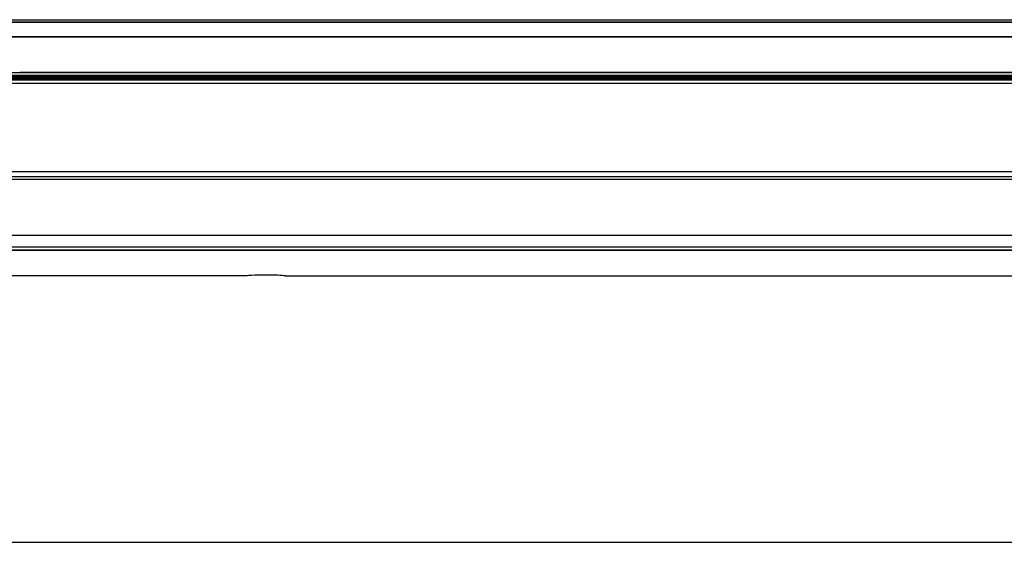
# Model space of a CAD drawing. Units: millimetres. Extents: x 2108 to 12326, y -809 to 1482.
# Drawn here: x 10010 to 10258, y 386 to 517 of the extents above; entities that cross this region are included whole.
import ezdxf

# ---------------------------------------------------------------- set-up
doc = ezdxf.new("R2010")
doc.units = ezdxf.units.MM
doc.layers.add('TFR-TRI', color=7, linetype='CONTINUOUS', true_color=0xffffff)

msp = doc.modelspace()

# ---------------------------------------------------------------- linework, layer by layer
at = {"layer": 'TFR-TRI', "linetype": 'Continuous'}
for p, q in [((9896.89, 516.57), (10362.71, 516.57)), ((10044.8, 516.42), (9896.89, 516.42)), ((10002.89, 517.14), (10066.89, 517.14)), ((10192.71, 516.42), (10044.8, 516.42)), ((10066.89, 517.14), (10214.8, 517.14)), ((10256.71, 516.42), (10192.71, 516.42)), ((10214.8, 517.14), (10362.71, 517.14)), ((10320.71, 516.42), (10256.71, 516.42)), ((10362.71, 512.84), (9896.89, 512.84)), ((9897.18, 512.83), (10362.71, 512.83)), ((9807.55, 503.22), (10920.12, 503.22)), ((9807.55, 502.85), (10920.12, 502.85)), ((9819.37, 502.65), (10903.31, 502.65)), ((10902.3, 502.52), (9820.38, 502.52)), ((9939.99, 503.87), (10010.45, 503.87)), ((10080.9, 503.91), (10010.44, 503.91)), ((10010.45, 503.87), (10080.9, 503.87)), ((10221.81, 503.91), (10080.9, 503.91)), ((10080.9, 503.87), (10221.81, 503.87)), ((10362.71, 503.91), (10221.81, 503.91)), ((10221.81, 503.87), (10362.71, 503.87)), ((9825.02, 502.27), (10897.64, 502.27)), ((9825.02, 502.26), (10897.64, 502.26)), ((10897.64, 502.25), (9825.02, 502.25)), ((9825.02, 502.07), (10897.64, 502.07)), ((9825.02, 501.2), (10897.64, 501.2)), ((9825.02, 479.01), (10897.64, 479.01)), ((9825.02, 477.74), (10897.64, 477.74)), ((9825.02, 477.06), (10897.64, 477.06)), ((9825.02, 477.05), (10897.64, 477.05)), ((9844.4, 463.04), (10878.02, 463.04)), ((9844.4, 463.02), (10878.02, 463.02)), ((9873.05, 460.12), (10264.65, 460.12)), ((10264.65, 459.27), (9873.05, 459.27)), ((10264.65, 459.13), (9873.05, 459.13)), ((10069.52, 452.94), (10068.75, 452.9)), ((10070.28, 452.99), (10069.52, 452.94)), ((10070.29, 452.99), (10070.28, 452.99)), ((10070.31, 452.99), (10070.29, 452.99)), ((10070.36, 452.99), (10070.31, 452.99)), ((10070.42, 452.99), (10070.36, 452.99)), ((10070.49, 453), (10070.42, 452.99)), ((10070.56, 453), (10070.49, 453)), ((10070.65, 453), (10070.56, 453)), ((10070.73, 453), (10070.65, 453)), ((10073.69, 453), (10070.73, 453)), ((10073.71, 453), (10073.69, 453)), ((10073.73, 453), (10073.71, 453)), ((10073.82, 453), (10073.73, 453)), ((10073.9, 453), (10073.82, 453)), ((10073.97, 453), (10073.9, 453)), ((10074.04, 452.99), (10073.97, 453)), ((10074.09, 452.99), (10074.04, 452.99)), ((10074.14, 452.99), (10074.09, 452.99)), ((10074.71, 452.95), (10074.14, 452.99)), ((10075.29, 452.92), (10074.71, 452.95)), ((10075.86, 452.88), (10075.29, 452.92)), ((10067.22, 452.8), (9790.36, 452.8)), ((10067.6, 452.83), (10067.22, 452.8)), ((10067.98, 452.85), (10067.6, 452.83)), ((10068.37, 452.87), (10067.98, 452.85)), ((10068.75, 452.9), (10068.37, 452.87)), ((10076.44, 452.85), (10075.86, 452.88)), ((10076.82, 452.83), (10076.44, 452.85)), ((10077.2, 452.8), (10076.82, 452.83)), ((10077.2, 452.8), (10628.71, 452.8)), ((9765.37, 385.85), (10959.32, 385.85))]:
    msp.add_line(p, q, dxfattribs=at)

doc.saveas('drawing.dxf')
